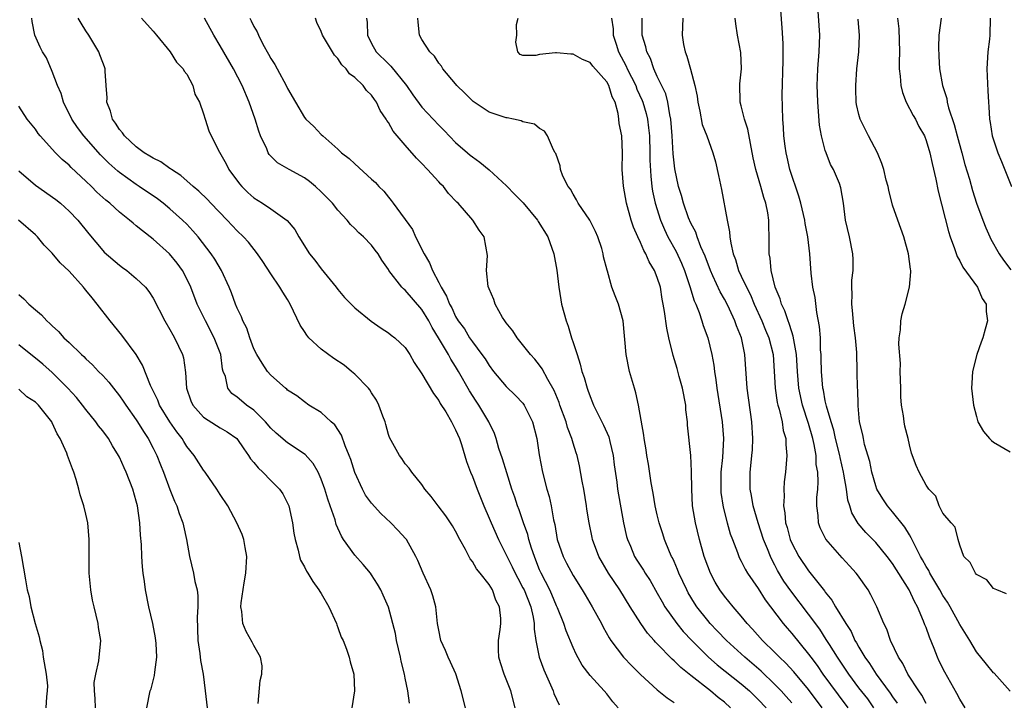
# Model space of a CAD drawing. Units: inches. Extents: x 2601000 to 2604000, y 1494000 to 1497000.
# Drawn here: x 2602851 to 2602968, y 1494256 to 1494337 of the extents above; entities that cross this region are included whole.
import ezdxf

# ---------------------------------------------------------------- set-up
doc = ezdxf.new("R2010")
doc.units = ezdxf.units.IN
doc.header["$MEASUREMENT"] = 0
doc.layers.add('LD26011494_2ft', color=234, linetype='Continuous')

msp = doc.modelspace()

# ---------------------------------------------------------------- linework, layer by layer
at = {"layer": 'LD26011494_2ft'}
for points, elevation in [([(2602963.66, 1494255), (2602963, 1494256.03), (2602962.67, 1494256.67), (2602961.21, 1494259.21), (2602960.55, 1494260.55), (2602960.35, 1494261), (2602959.97, 1494262.03), (2602959.39, 1494263.39), (2602959, 1494264.52), (2602958.86, 1494264.86), (2602958.7, 1494265.3), (2602957.96, 1494267), (2602957.62, 1494267.62), (2602956.97, 1494269), (2602955, 1494272.13), (2602954.36, 1494273), (2602953, 1494274.65), (2602951.84, 1494275.84), (2602950.91, 1494276.91), (2602950.17, 1494278.17), (2602949.92, 1494279), (2602949.69, 1494279.69), (2602949.52, 1494281), (2602949.22, 1494282.78), (2602949.17, 1494283), (2602948.76, 1494284.76), (2602948.73, 1494285), (2602948.23, 1494287), (2602948, 1494288), (2602947.68, 1494289), (2602947.13, 1494290.87), (2602947, 1494291.48), (2602946.77, 1494292.77), (2602946.71, 1494293), (2602946.55, 1494295), (2602946.52, 1494296.52), (2602946.5, 1494297), (2602946.44, 1494297.56), (2602946.41, 1494299), (2602946.32, 1494300.32), (2602945.98, 1494302.02), (2602945.78, 1494303.78), (2602945.53, 1494305), (2602945.32, 1494306.68), (2602945.14, 1494309), (2602944.91, 1494311), (2602944.6, 1494312.6), (2602944.55, 1494313), (2602944.07, 1494315), (2602943.83, 1494315.83), (2602942.79, 1494319), (2602942.47, 1494320.47), (2602942.34, 1494321), (2602942.22, 1494321.78), (2602942.07, 1494323), (2602942.02, 1494324.02), (2602941.93, 1494325), (2602941.85, 1494327.85), (2602941.98, 1494331.98), (2602941.98, 1494333.98), (2602941.86, 1494335.86), (2602941.59, 1494339.59)], 9564), ([(2602969, 1494256.95), (2602967.09, 1494259.09), (2602967, 1494259.15), (2602966.19, 1494260.19), (2602965, 1494261.63), (2602964.18, 1494263), (2602963, 1494264.91), (2602961.87, 1494267), (2602961.54, 1494267.54), (2602961, 1494268.33), (2602960.63, 1494269), (2602959.44, 1494271), (2602959.3, 1494271.3), (2602959, 1494271.78), (2602958.58, 1494272.58), (2602958.34, 1494273), (2602957.6, 1494274.4), (2602957.22, 1494275.22), (2602957, 1494275.55), (2602956.46, 1494276.46), (2602955, 1494278.3), (2602954.41, 1494279), (2602953.83, 1494279.83), (2602953.15, 1494281), (2602953, 1494281.4), (2602952.52, 1494283), (2602952.28, 1494284.28), (2602951.68, 1494286.32), (2602951.53, 1494287), (2602951.46, 1494287.46), (2602951.07, 1494289), (2602950.92, 1494290.92), (2602950.9, 1494291), (2602950.85, 1494292.85), (2602950.83, 1494293), (2602950.77, 1494295), (2602950.74, 1494297.26), (2602950.61, 1494299), (2602950.41, 1494300.41), (2602950.24, 1494302.24), (2602950.15, 1494303), (2602950.19, 1494304.19), (2602950.15, 1494305), (2602950.17, 1494305.83), (2602950.31, 1494307), (2602950.3, 1494308.3), (2602950.28, 1494309), (2602949.86, 1494311), (2602949.41, 1494313), (2602949.18, 1494315), (2602948.85, 1494316.85), (2602948.67, 1494317.33), (2602947.96, 1494319), (2602947.62, 1494319.62), (2602947.1, 1494321), (2602947, 1494321.29), (2602946.53, 1494323), (2602946.29, 1494324.29), (2602946.09, 1494327), (2602946.07, 1494328.07), (2602946.04, 1494329), (2602946.05, 1494329.95), (2602946.1, 1494331), (2602946.28, 1494333), (2602946.34, 1494335), (2602946.06, 1494339)], 9562), ([(2602904.16, 1494255), (2602903.68, 1494257), (2602903.02, 1494259.02), (2602902.41, 1494260.41), (2602902.11, 1494261), (2602901.8, 1494261.8), (2602901.26, 1494263), (2602901, 1494264.21), (2602900.85, 1494265), (2602900.63, 1494267), (2602900.29, 1494268.29), (2602900.04, 1494269), (2602899.13, 1494271), (2602898.52, 1494272.52), (2602898.28, 1494273), (2602897.17, 1494275), (2602897.09, 1494275.09), (2602896.13, 1494276.13), (2602895.3, 1494277), (2602894.09, 1494278.09), (2602893, 1494279.33), (2602892.29, 1494280.29), (2602891.9, 1494281), (2602891, 1494282.96), (2602890.52, 1494284.52), (2602890.34, 1494285), (2602889.84, 1494286.16), (2602889.41, 1494287.41), (2602888.63, 1494288.63), (2602888.18, 1494289), (2602887, 1494290.1), (2602885.54, 1494291), (2602885, 1494291.37), (2602884.1, 1494292.1), (2602883, 1494292.78), (2602882.9, 1494292.9), (2602882.76, 1494293), (2602881, 1494294.56), (2602880.62, 1494295), (2602879.97, 1494295.97), (2602879.35, 1494297), (2602879, 1494297.7), (2602878.53, 1494299), (2602878.14, 1494300.14), (2602877.68, 1494301), (2602877.5, 1494301.5), (2602877, 1494302.5), (2602876.8, 1494303), (2602876.34, 1494304.34), (2602876.05, 1494305), (2602875.13, 1494307), (2602874.34, 1494308.34), (2602873.91, 1494309), (2602872.37, 1494311), (2602871.73, 1494311.73), (2602871, 1494312.49), (2602870.49, 1494313), (2602869, 1494314.34), (2602868.19, 1494315), (2602867.52, 1494315.52), (2602865.36, 1494317), (2602865, 1494317.23), (2602863, 1494318.64), (2602862.8, 1494318.8), (2602861.75, 1494319.75), (2602860.75, 1494320.75), (2602858.74, 1494323), (2602858.01, 1494324.01), (2602857.32, 1494325), (2602856.35, 1494327), (2602856.04, 1494328.04), (2602855.62, 1494329), (2602855, 1494330.67), (2602854.3, 1494332.3), (2602853.83, 1494333), (2602853.56, 1494333.56), (2602852.91, 1494335), (2602852.6, 1494336.6), (2602852.55, 1494337)], 9590), ([(2602910.07, 1494255), (2602909.59, 1494257), (2602908.79, 1494259), (2602908.34, 1494260.34), (2602908.16, 1494261), (2602908.1, 1494261.9), (2602908.09, 1494263), (2602908.3, 1494264.3), (2602908.38, 1494265), (2602908.38, 1494265.61), (2602908.24, 1494267), (2602907.78, 1494267.78), (2602907.4, 1494269), (2602907, 1494269.66), (2602905.94, 1494271), (2602905.5, 1494271.5), (2602905, 1494272.4), (2602904.72, 1494272.72), (2602904.18, 1494273.82), (2602903.52, 1494275), (2602903, 1494275.98), (2602902.62, 1494276.62), (2602901.83, 1494277.83), (2602900.93, 1494279), (2602900.11, 1494280.11), (2602899.34, 1494281), (2602899, 1494281.55), (2602897.78, 1494283), (2602897.49, 1494283.49), (2602897, 1494284.02), (2602896.62, 1494284.62), (2602896.31, 1494285), (2602895.15, 1494287.15), (2602895, 1494287.51), (2602894.69, 1494288.69), (2602894.6, 1494289), (2602894.33, 1494289.67), (2602893.86, 1494291), (2602893.57, 1494291.57), (2602893, 1494292.43), (2602892.8, 1494292.8), (2602892.64, 1494293), (2602891, 1494294.66), (2602890.61, 1494295), (2602889.72, 1494295.72), (2602888.52, 1494296.52), (2602887, 1494297.64), (2602885.52, 1494299), (2602885.29, 1494299.29), (2602885, 1494299.75), (2602884.5, 1494300.5), (2602883.32, 1494303), (2602883, 1494303.53), (2602882.42, 1494304.42), (2602882.08, 1494305), (2602881, 1494306.59), (2602880.07, 1494308.07), (2602879.44, 1494309), (2602878.35, 1494310.35), (2602877.76, 1494311), (2602877, 1494311.72), (2602875.83, 1494313), (2602873.88, 1494315), (2602873.46, 1494315.46), (2602872.45, 1494316.45), (2602871.78, 1494317), (2602870.3, 1494318.3), (2602869.17, 1494319), (2602869.08, 1494319.08), (2602869, 1494319.12), (2602867.91, 1494319.91), (2602867, 1494320.34), (2602866.61, 1494320.61), (2602865.94, 1494321), (2602865, 1494321.69), (2602863.58, 1494323), (2602863.36, 1494323.36), (2602863, 1494323.76), (2602862.52, 1494324.52), (2602862.15, 1494325), (2602861.93, 1494325.93), (2602861.5, 1494327), (2602861.53, 1494327.53), (2602861.43, 1494329), (2602861.29, 1494330.71), (2602861.29, 1494331), (2602861.21, 1494331.21), (2602861, 1494331.72), (2602860.66, 1494332.66), (2602860.56, 1494333), (2602859.36, 1494335), (2602859, 1494335.52), (2602858.42, 1494336.41), (2602858.1, 1494337)], 9588), ([(2602865.61, 1494337), (2602867, 1494335.46), (2602867.4, 1494335), (2602869.03, 1494333), (2602869.79, 1494331.79), (2602870.57, 1494331), (2602870.69, 1494330.69), (2602871, 1494330.36), (2602871.71, 1494329), (2602871.98, 1494327.98), (2602872.51, 1494327), (2602873, 1494325.63), (2602873.18, 1494325), (2602873.62, 1494323.62), (2602873.91, 1494323), (2602874.91, 1494321.09), (2602875.68, 1494319.68), (2602876, 1494319), (2602877.29, 1494317.29), (2602877.54, 1494317), (2602878.29, 1494316.29), (2602879, 1494315.66), (2602880.03, 1494315), (2602881, 1494314.34), (2602882.95, 1494312.95), (2602883.86, 1494311.86), (2602884.36, 1494311), (2602885.63, 1494309), (2602886.23, 1494308.23), (2602887, 1494307.2), (2602888.8, 1494305), (2602889, 1494304.72), (2602889.77, 1494303.77), (2602890.56, 1494303), (2602891, 1494302.55), (2602892.96, 1494300.96), (2602894.13, 1494300.13), (2602895, 1494299.59), (2602895.32, 1494299.32), (2602895.77, 1494299), (2602897, 1494297.84), (2602897.54, 1494297), (2602898.07, 1494296.07), (2602899, 1494294.72), (2602900.35, 1494292.35), (2602901, 1494291.52), (2602901.18, 1494291.18), (2602901.82, 1494290.18), (2602902.53, 1494289), (2602902.68, 1494288.68), (2602903, 1494288.06), (2602903.45, 1494287), (2602903.69, 1494286.31), (2602904.29, 1494284.29), (2602904.79, 1494283), (2602905, 1494282.51), (2602905.56, 1494281), (2602906.37, 1494279), (2602907, 1494277.55), (2602907.22, 1494277), (2602908.1, 1494275), (2602909.74, 1494271.74), (2602910.07, 1494271), (2602910.39, 1494270.39), (2602911, 1494269.27), (2602911.14, 1494269), (2602911.95, 1494267), (2602912.23, 1494265.77), (2602912.35, 1494265), (2602912.34, 1494264.34), (2602912.53, 1494263), (2602912.94, 1494261), (2602913.51, 1494259.51), (2602914.6, 1494257), (2602914.69, 1494256.69), (2602915.33, 1494255.33)], 9586), ([(2602922.36, 1494255), (2602921.71, 1494255.71), (2602921, 1494256.63), (2602920.69, 1494257), (2602919, 1494258.83), (2602918.07, 1494260.07), (2602917.36, 1494261.36), (2602917, 1494262.14), (2602916.14, 1494264.14), (2602915.88, 1494265), (2602915.11, 1494266.89), (2602915, 1494267.12), (2602914.45, 1494268.45), (2602914.2, 1494269), (2602913.18, 1494271), (2602913, 1494271.41), (2602912.56, 1494272.56), (2602912.37, 1494273), (2602912.04, 1494273.96), (2602911.72, 1494275), (2602911.58, 1494275.58), (2602911.07, 1494277), (2602910.55, 1494278.55), (2602910.38, 1494279), (2602910.05, 1494280.05), (2602909.71, 1494281), (2602909.08, 1494282.92), (2602908.59, 1494284.59), (2602908.16, 1494285.84), (2602907.83, 1494287), (2602907.62, 1494287.62), (2602906.95, 1494289), (2602905.76, 1494291), (2602905.45, 1494291.45), (2602904.67, 1494292.67), (2602903.36, 1494295), (2602903, 1494295.58), (2602902.44, 1494296.44), (2602902.16, 1494297), (2602900.98, 1494299), (2602900.22, 1494300.22), (2602899.82, 1494301), (2602899, 1494302.37), (2602897, 1494304.65), (2602896.8, 1494304.8), (2602896.6, 1494305), (2602895.07, 1494307), (2602895, 1494307.13), (2602894.24, 1494308.24), (2602893.77, 1494309), (2602893.42, 1494309.42), (2602893, 1494310), (2602892.04, 1494311), (2602891.47, 1494311.47), (2602891, 1494311.99), (2602890.48, 1494312.48), (2602890.09, 1494313), (2602889, 1494314.18), (2602888.35, 1494315), (2602887.69, 1494315.69), (2602887, 1494316.37), (2602886.33, 1494317), (2602885.6, 1494317.6), (2602885, 1494318.02), (2602883.21, 1494319), (2602881.81, 1494319.81), (2602880.81, 1494320.81), (2602880.71, 1494321), (2602880.52, 1494321.48), (2602879.79, 1494323), (2602879.57, 1494323.57), (2602879.13, 1494325), (2602878.44, 1494327), (2602877.61, 1494329), (2602876.56, 1494331), (2602875, 1494333.7), (2602874.21, 1494335), (2602873.11, 1494337)], 9584), ([(2602878.5, 1494337), (2602878.68, 1494336.68), (2602879, 1494336.01), (2602879.38, 1494335.38), (2602879.53, 1494335), (2602880.07, 1494333.93), (2602880.73, 1494332.73), (2602881, 1494332.21), (2602881.48, 1494331.48), (2602881.76, 1494331), (2602882.85, 1494329), (2602883, 1494328.66), (2602883.94, 1494327), (2602885, 1494325.2), (2602885.16, 1494325), (2602886.12, 1494324.12), (2602887, 1494323.18), (2602887.19, 1494323), (2602889, 1494321.42), (2602889.44, 1494321), (2602890.33, 1494320.33), (2602891, 1494319.69), (2602893, 1494317.87), (2602893.45, 1494317.45), (2602893.87, 1494317), (2602894.44, 1494316.44), (2602895, 1494315.71), (2602895.33, 1494315.33), (2602895.57, 1494315), (2602897.86, 1494311.86), (2602898.23, 1494311), (2602899.24, 1494309), (2602899.89, 1494307.89), (2602900.24, 1494307), (2602901, 1494305.59), (2602901.29, 1494305), (2602901.93, 1494303.93), (2602902.28, 1494303), (2602902.55, 1494302.55), (2602903, 1494301.53), (2602903.31, 1494301), (2602904.04, 1494300.04), (2602904.66, 1494299), (2602905, 1494298.51), (2602906.14, 1494297), (2602906.5, 1494296.5), (2602907, 1494295.68), (2602907.51, 1494295), (2602909, 1494293.2), (2602910.14, 1494292.14), (2602911, 1494291.22), (2602911.17, 1494291), (2602912.16, 1494289), (2602912.65, 1494287), (2602912.93, 1494285.07), (2602913.33, 1494283), (2602913.87, 1494281), (2602914.12, 1494280.12), (2602914.36, 1494279), (2602914.64, 1494277.36), (2602914.79, 1494276.79), (2602915.1, 1494275), (2602915.79, 1494273), (2602916.19, 1494272.19), (2602917, 1494270.71), (2602918.07, 1494269), (2602918.41, 1494268.41), (2602919.25, 1494267), (2602920.35, 1494265), (2602920.57, 1494264.57), (2602921.29, 1494263.29), (2602921.49, 1494263), (2602922.99, 1494260.99), (2602923.96, 1494259.96), (2602925, 1494258.93), (2602927, 1494257.14), (2602928.17, 1494256.17), (2602929, 1494255.6)], 9582), ([(2602935.73, 1494255), (2602935, 1494255.64), (2602934.23, 1494256.23), (2602933.33, 1494257), (2602931, 1494258.82), (2602929.79, 1494259.79), (2602929, 1494260.59), (2602928.77, 1494260.77), (2602927, 1494262.61), (2602926.8, 1494262.8), (2602926.63, 1494263), (2602925.85, 1494263.85), (2602925.06, 1494265), (2602923.78, 1494267), (2602922.53, 1494269), (2602921.2, 1494271), (2602920.06, 1494273), (2602919.29, 1494275), (2602919.24, 1494275.24), (2602918.88, 1494277), (2602918.63, 1494278.63), (2602918.59, 1494279), (2602918.26, 1494281), (2602918.06, 1494281.94), (2602917.75, 1494283.75), (2602917.45, 1494285), (2602917.33, 1494285.33), (2602917, 1494286.45), (2602916.85, 1494287), (2602916.33, 1494288.33), (2602916.16, 1494289), (2602915.41, 1494291), (2602915.31, 1494291.31), (2602914.73, 1494292.73), (2602913.98, 1494294.02), (2602913.32, 1494295.32), (2602913, 1494295.75), (2602912.44, 1494296.44), (2602911.9, 1494297), (2602910.33, 1494299), (2602909.82, 1494299.82), (2602909, 1494300.78), (2602908.84, 1494301), (2602908.59, 1494301.41), (2602907.69, 1494303), (2602907.55, 1494303.55), (2602907, 1494304.8), (2602906.89, 1494305.11), (2602906.68, 1494307), (2602906.8, 1494308.8), (2602906.41, 1494311), (2602905.79, 1494311.79), (2602905.05, 1494313), (2602903.29, 1494315), (2602903.13, 1494315.13), (2602902.17, 1494316.17), (2602901.55, 1494317), (2602901.26, 1494317.26), (2602901, 1494317.53), (2602899.67, 1494319), (2602899, 1494319.71), (2602898.35, 1494320.35), (2602897, 1494321.89), (2602895.57, 1494323.57), (2602895, 1494324.6), (2602894.83, 1494324.83), (2602894.73, 1494325), (2602894.04, 1494326.04), (2602893.58, 1494327), (2602893.33, 1494327.33), (2602893, 1494327.84), (2602892.41, 1494328.41), (2602891.99, 1494329), (2602891, 1494329.94), (2602890.39, 1494330.39), (2602889.96, 1494331), (2602889.46, 1494331.46), (2602889, 1494332.21), (2602888.6, 1494332.6), (2602888.33, 1494333), (2602887.16, 1494335), (2602887, 1494335.44), (2602886.5, 1494336.5), (2602886.32, 1494337)], 9580), ([(2602892.4, 1494337), (2602892.48, 1494336.48), (2602892.52, 1494335), (2602893, 1494334), (2602893.55, 1494333), (2602895, 1494331.56), (2602895.3, 1494331.3), (2602897.16, 1494329), (2602897.91, 1494327.91), (2602899, 1494326.44), (2602901, 1494324.29), (2602901.64, 1494323.64), (2602903, 1494322.24), (2602904.4, 1494321), (2602904.73, 1494320.73), (2602905, 1494320.51), (2602905.89, 1494319.89), (2602907, 1494318.96), (2602909.05, 1494317.05), (2602910.05, 1494316.05), (2602911.03, 1494315.03), (2602912.73, 1494313), (2602912.82, 1494312.82), (2602913.96, 1494311), (2602914.68, 1494309), (2602915.05, 1494307.05), (2602915.29, 1494305), (2602915.52, 1494303.52), (2602915.62, 1494303), (2602916.14, 1494301), (2602916.38, 1494300.38), (2602916.81, 1494299), (2602917, 1494298.44), (2602917.45, 1494297), (2602917.84, 1494295.84), (2602918.04, 1494295), (2602918.29, 1494294.29), (2602918.66, 1494293), (2602918.75, 1494292.75), (2602919, 1494292.01), (2602919.29, 1494291.3), (2602919.4, 1494291), (2602919.75, 1494290.25), (2602920.59, 1494288.59), (2602921.22, 1494287.22), (2602921.34, 1494286.66), (2602921.75, 1494285), (2602921.88, 1494283.88), (2602922.18, 1494281.82), (2602922.28, 1494281), (2602923, 1494277), (2602923.35, 1494275.35), (2602923.44, 1494275), (2602923.8, 1494274.2), (2602924.29, 1494273), (2602924.56, 1494272.56), (2602925.37, 1494271.37), (2602925.57, 1494271), (2602926.14, 1494270.14), (2602927, 1494268.63), (2602927.57, 1494267.57), (2602927.9, 1494267), (2602929.31, 1494265), (2602930.08, 1494264.08), (2602931.1, 1494263), (2602933.11, 1494261), (2602934.11, 1494260.11), (2602937, 1494257.84), (2602937.96, 1494257), (2602939, 1494255.99), (2602939.94, 1494255)], 9578), ([(2602943, 1494255.57), (2602942.34, 1494256.34), (2602941.75, 1494257), (2602941, 1494257.77), (2602939.36, 1494259.36), (2602937.44, 1494261), (2602935.22, 1494263), (2602934.14, 1494264.14), (2602933.31, 1494265), (2602933, 1494265.36), (2602931.69, 1494267), (2602931.42, 1494267.42), (2602930.67, 1494268.67), (2602930.5, 1494269), (2602929.56, 1494271), (2602929.42, 1494271.42), (2602929, 1494272.38), (2602928.81, 1494272.81), (2602928.71, 1494273), (2602928.47, 1494273.53), (2602927.88, 1494275), (2602927.67, 1494275.67), (2602927.22, 1494277), (2602927, 1494277.92), (2602926.75, 1494279), (2602926.5, 1494280.5), (2602926.27, 1494281.73), (2602925.97, 1494283.97), (2602925.77, 1494285), (2602925.68, 1494285.68), (2602925.43, 1494287), (2602925.4, 1494287.4), (2602924.77, 1494291), (2602924.46, 1494292.46), (2602924.28, 1494293), (2602923.7, 1494295), (2602923.29, 1494297), (2602922.93, 1494301), (2602922.37, 1494303), (2602921.98, 1494303.98), (2602921.61, 1494305), (2602921.07, 1494306.93), (2602921.03, 1494307.03), (2602920.62, 1494308.62), (2602920.58, 1494309), (2602920.4, 1494309.6), (2602919.93, 1494311), (2602919.65, 1494311.65), (2602918.97, 1494312.97), (2602917.59, 1494315), (2602917.4, 1494315.4), (2602917, 1494316.06), (2602916.66, 1494316.66), (2602916.38, 1494317), (2602915.77, 1494318.23), (2602915.49, 1494319), (2602915.43, 1494319.43), (2602914.91, 1494320.91), (2602914.84, 1494321), (2602914.64, 1494321.36), (2602913.95, 1494323), (2602913.58, 1494323.58), (2602913, 1494323.87), (2602912.4, 1494324.4), (2602911, 1494324.68), (2602910.81, 1494324.81), (2602909.9, 1494325), (2602909.14, 1494325.14), (2602909, 1494325.14), (2602907, 1494325.84), (2602905.09, 1494327.09), (2602904.09, 1494328.09), (2602903.15, 1494329), (2602903, 1494329.21), (2602901.48, 1494331), (2602901.32, 1494331.32), (2602901, 1494331.65), (2602900.5, 1494332.5), (2602899.94, 1494333), (2602899, 1494334.47), (2602898.7, 1494335), (2602898.55, 1494336.55), (2602898.52, 1494337)], 9576), ([(2602946.61, 1494255), (2602945, 1494257.18), (2602943.25, 1494259.25), (2602942.29, 1494260.29), (2602941.53, 1494261), (2602941, 1494261.55), (2602939.52, 1494263), (2602938.34, 1494264.34), (2602937.71, 1494265), (2602937, 1494265.88), (2602936.02, 1494267), (2602935, 1494268.25), (2602934.45, 1494269), (2602933.91, 1494269.91), (2602933.33, 1494271), (2602933, 1494271.84), (2602932.58, 1494273), (2602932.01, 1494275), (2602931.53, 1494277), (2602931.21, 1494279), (2602931.1, 1494281), (2602931.09, 1494283.09), (2602930.99, 1494284.99), (2602930.61, 1494288.61), (2602930.59, 1494289), (2602930.41, 1494290.41), (2602930.38, 1494291), (2602929.99, 1494293), (2602929.6, 1494294.4), (2602929.35, 1494295.35), (2602928.9, 1494296.9), (2602928.39, 1494299), (2602928.14, 1494300.14), (2602927.87, 1494302.13), (2602927.72, 1494303), (2602927.6, 1494303.6), (2602927.37, 1494305), (2602927, 1494306.15), (2602926.67, 1494307), (2602926.04, 1494308.04), (2602925.63, 1494309), (2602925.39, 1494309.39), (2602925, 1494310.32), (2602924.67, 1494311), (2602924.16, 1494312.16), (2602923.89, 1494313), (2602923.33, 1494315), (2602922.97, 1494317.03), (2602922.84, 1494319), (2602922.88, 1494321), (2602922.77, 1494323), (2602922.47, 1494324.47), (2602922.43, 1494325), (2602922.34, 1494325.66), (2602921.97, 1494327), (2602921.64, 1494327.64), (2602921.25, 1494329), (2602921, 1494329.45), (2602919.32, 1494331.32), (2602919, 1494331.73), (2602918.1, 1494332.1), (2602917, 1494332.73), (2602916.72, 1494332.72), (2602915, 1494332.9), (2602914.87, 1494332.87), (2602913, 1494332.69), (2602912.56, 1494332.56), (2602911, 1494332.58), (2602910.7, 1494332.7), (2602910.41, 1494333), (2602910.15, 1494334.15), (2602910.27, 1494335), (2602910.26, 1494336.26), (2602910.43, 1494337)], 9574), ([(2602921.55, 1494337), (2602921.74, 1494335.74), (2602921.76, 1494335), (2602922.09, 1494333.91), (2602922.38, 1494333), (2602923.31, 1494331.31), (2602923.43, 1494331), (2602924.43, 1494329), (2602924.57, 1494328.57), (2602925.2, 1494327.2), (2602925.28, 1494327), (2602925.67, 1494325.67), (2602925.84, 1494325), (2602925.97, 1494323.97), (2602926.06, 1494323), (2602926.13, 1494321), (2602926.13, 1494320.13), (2602926.22, 1494318.22), (2602926.35, 1494317), (2602926.43, 1494316.43), (2602926.73, 1494315), (2602927.38, 1494313), (2602927.86, 1494311.86), (2602928.27, 1494311), (2602929.24, 1494309.24), (2602929.87, 1494307.87), (2602930.24, 1494307), (2602930.89, 1494305.11), (2602931.39, 1494303.39), (2602931.58, 1494303), (2602931.99, 1494302.01), (2602932.32, 1494301), (2602932.47, 1494300.47), (2602933.02, 1494299), (2602933.51, 1494297), (2602933.74, 1494295.74), (2602933.82, 1494295), (2602933.98, 1494293.98), (2602934.08, 1494293), (2602934.73, 1494289), (2602934.89, 1494287), (2602934.76, 1494284.76), (2602934.57, 1494283), (2602934.55, 1494281), (2602934.58, 1494280.58), (2602934.83, 1494278.83), (2602935.31, 1494277), (2602935.69, 1494275.69), (2602935.94, 1494275), (2602936.54, 1494273.46), (2602936.7, 1494273), (2602936.79, 1494272.79), (2602937, 1494272.43), (2602937.47, 1494271.47), (2602937.74, 1494271), (2602939, 1494269.17), (2602939.84, 1494267.84), (2602940.46, 1494267), (2602941.98, 1494265), (2602942.44, 1494264.44), (2602943, 1494263.82), (2602945, 1494261.38), (2602945.27, 1494261), (2602946.01, 1494260.01), (2602946.72, 1494259), (2602948.53, 1494256.53), (2602949.69, 1494255)], 9572), ([(2602952.77, 1494255), (2602952.04, 1494256.04), (2602951, 1494257.37), (2602949.78, 1494259), (2602948.43, 1494261), (2602947.48, 1494262.52), (2602947.12, 1494263.12), (2602946.33, 1494264.33), (2602945, 1494266.12), (2602942.88, 1494268.88), (2602942.06, 1494270.06), (2602941.31, 1494271.31), (2602941, 1494271.95), (2602940.63, 1494272.63), (2602940.46, 1494273), (2602940.1, 1494273.89), (2602939.64, 1494275), (2602939, 1494277), (2602938.42, 1494279), (2602938.22, 1494280.22), (2602938.07, 1494281), (2602938.06, 1494283), (2602938.16, 1494284.16), (2602938.27, 1494285), (2602938.32, 1494285.68), (2602938.38, 1494287), (2602938.26, 1494289), (2602937.69, 1494293), (2602937.43, 1494297), (2602937.01, 1494298.99), (2602936.42, 1494300.42), (2602936.23, 1494301), (2602935.6, 1494302.4), (2602935.32, 1494303), (2602935, 1494303.59), (2602934.48, 1494304.48), (2602933.63, 1494306.37), (2602933.33, 1494307), (2602932.7, 1494308.7), (2602932.2, 1494309.8), (2602931.74, 1494311), (2602931.57, 1494311.57), (2602931, 1494312.64), (2602930.73, 1494313.27), (2602930.12, 1494315), (2602929.9, 1494315.9), (2602929.54, 1494317), (2602929.09, 1494319.09), (2602929, 1494319.8), (2602928.89, 1494320.89), (2602928.77, 1494323), (2602928.63, 1494325), (2602928.5, 1494325.5), (2602928.27, 1494327), (2602928, 1494328), (2602927, 1494330.09), (2602926.59, 1494331), (2602926.2, 1494332.2), (2602925.76, 1494333), (2602925.62, 1494333.62), (2602925.2, 1494335), (2602925.22, 1494337)], 9570), ([(2602930.04, 1494337), (2602929.95, 1494335), (2602930.13, 1494333.87), (2602930.31, 1494333), (2602930.5, 1494332.5), (2602930.95, 1494330.95), (2602931.49, 1494329), (2602931.75, 1494327.75), (2602931.83, 1494327), (2602932.07, 1494325.93), (2602932.36, 1494324.36), (2602932.89, 1494323), (2602933.63, 1494321), (2602933.93, 1494319.93), (2602934.3, 1494318.3), (2602934.64, 1494316.64), (2602935.33, 1494313), (2602935.61, 1494311.61), (2602935.65, 1494311), (2602935.74, 1494310.26), (2602936.03, 1494309), (2602936.3, 1494308.3), (2602936.67, 1494307), (2602937, 1494306.33), (2602937.62, 1494305), (2602938.09, 1494304.09), (2602938.54, 1494303), (2602939.45, 1494301), (2602939.89, 1494299.89), (2602940.28, 1494299), (2602940.78, 1494297), (2602941.02, 1494293), (2602941.28, 1494291.28), (2602941.35, 1494291), (2602941.51, 1494290.49), (2602941.85, 1494289), (2602941.98, 1494287.98), (2602942.29, 1494287), (2602942.29, 1494286.29), (2602942.43, 1494285), (2602942.27, 1494283), (2602942.12, 1494281.88), (2602942.06, 1494281), (2602942.11, 1494280.11), (2602942.03, 1494279), (2602942.19, 1494278.19), (2602942.26, 1494277), (2602942.44, 1494276.44), (2602942.81, 1494275), (2602943, 1494274.56), (2602943.83, 1494273), (2602945, 1494271.26), (2602946.89, 1494268.89), (2602947, 1494268.72), (2602947.79, 1494267.79), (2602948.23, 1494267), (2602949.45, 1494265), (2602950.06, 1494264.06), (2602950.53, 1494263), (2602950.71, 1494262.71), (2602951, 1494262.18), (2602951.7, 1494261), (2602952.26, 1494260.26), (2602953.05, 1494259), (2602954.73, 1494256.73), (2602955, 1494256.3), (2602955.54, 1494255.54)], 9568), ([(2602959, 1494255.49), (2602958.48, 1494256.48), (2602958.12, 1494257), (2602956.8, 1494259), (2602956.24, 1494260.24), (2602955.71, 1494261), (2602954.77, 1494263), (2602954.32, 1494264.32), (2602953.96, 1494265), (2602953.13, 1494267), (2602952.43, 1494268.43), (2602952.09, 1494269), (2602950.82, 1494270.82), (2602950.66, 1494271), (2602949.86, 1494271.86), (2602949, 1494272.82), (2602947.06, 1494275.06), (2602946.4, 1494276.4), (2602946.19, 1494277), (2602946.15, 1494277.85), (2602945.99, 1494279), (2602945.99, 1494279.99), (2602946.09, 1494281), (2602946.14, 1494281.86), (2602946.09, 1494283), (2602945.93, 1494283.93), (2602945.91, 1494285), (2602945.69, 1494286.31), (2602945.53, 1494287), (2602945, 1494288.81), (2602944.27, 1494291), (2602943.84, 1494293), (2602943.68, 1494295), (2602943.57, 1494297), (2602943.25, 1494298.75), (2602943.19, 1494299.19), (2602943, 1494299.72), (2602942.7, 1494300.7), (2602942.57, 1494301), (2602942.2, 1494302.2), (2602941.79, 1494303), (2602941.63, 1494303.63), (2602941.05, 1494305), (2602940.56, 1494307), (2602940.45, 1494308.45), (2602940.32, 1494309), (2602940.3, 1494309.7), (2602940.3, 1494311), (2602940.26, 1494312.26), (2602940.26, 1494313), (2602940.14, 1494313.86), (2602939.93, 1494315), (2602939.69, 1494315.69), (2602939.34, 1494317), (2602938.74, 1494319), (2602938.41, 1494320.41), (2602937.79, 1494323.79), (2602937.4, 1494325), (2602937, 1494326.58), (2602936.87, 1494327), (2602936.81, 1494329.19), (2602937.03, 1494331), (2602936.94, 1494332.94), (2602936.53, 1494335), (2602936.34, 1494336.34), (2602936.29, 1494337)], 9566), ([(2602968.56, 1494268.56), (2602967.4, 1494269), (2602967, 1494269.19), (2602966.22, 1494270.22), (2602965, 1494270.85), (2602964.87, 1494271), (2602964.25, 1494272.25), (2602963.49, 1494273), (2602963, 1494274.33), (2602962.82, 1494275), (2602962.46, 1494276.46), (2602961.96, 1494277), (2602961, 1494278.14), (2602960.55, 1494279), (2602960.14, 1494280.14), (2602959.32, 1494281), (2602959, 1494281.46), (2602958.16, 1494283), (2602957.8, 1494283.8), (2602957.26, 1494285.26), (2602957, 1494286.28), (2602956.86, 1494287), (2602956.48, 1494288.48), (2602956.37, 1494289), (2602956.3, 1494289.7), (2602956.05, 1494291), (2602955.97, 1494291.97), (2602955.97, 1494293), (2602955.92, 1494295), (2602955.93, 1494295.93), (2602955.75, 1494298.25), (2602955.79, 1494299), (2602955.96, 1494299.96), (2602956, 1494301), (2602956.16, 1494301.84), (2602956.5, 1494303), (2602957.02, 1494305), (2602957.18, 1494306.82), (2602957.17, 1494307), (2602957.14, 1494307.14), (2602956.9, 1494309), (2602956.33, 1494311), (2602956, 1494312), (2602955.62, 1494313), (2602955, 1494314.78), (2602954.55, 1494316.55), (2602954.46, 1494317), (2602954.26, 1494317.74), (2602953.95, 1494319), (2602953.73, 1494319.73), (2602953.19, 1494321), (2602952.15, 1494323), (2602951.15, 1494325), (2602951, 1494325.54), (2602950.73, 1494326.73), (2602950.69, 1494327), (2602950.62, 1494328.62), (2602950.62, 1494329), (2602950.75, 1494331), (2602950.98, 1494333), (2602951.05, 1494334.95), (2602950.89, 1494336.89)], 9560), ([(2602955.57, 1494337), (2602955.74, 1494335.74), (2602955.81, 1494333), (2602955.78, 1494331.78), (2602955.79, 1494331), (2602955.89, 1494330.11), (2602955.98, 1494329), (2602956.17, 1494328.17), (2602956.62, 1494327), (2602957.45, 1494325.45), (2602957.72, 1494325), (2602958.14, 1494324.14), (2602958.79, 1494323), (2602959, 1494322.46), (2602959.43, 1494321), (2602959.71, 1494319.71), (2602960.14, 1494317.86), (2602960.44, 1494316.44), (2602961.65, 1494311.65), (2602961.87, 1494311), (2602962.39, 1494309.61), (2602962.68, 1494308.68), (2602963, 1494308.16), (2602963.38, 1494307.38), (2602965.1, 1494305), (2602965.68, 1494303.68), (2602966.13, 1494303), (2602966.13, 1494302.13), (2602966.31, 1494301), (2602966.02, 1494300.02), (2602965.75, 1494299), (2602965.54, 1494298.46), (2602965.02, 1494297), (2602964.51, 1494295), (2602964.42, 1494293.58), (2602964.41, 1494293), (2602964.64, 1494291), (2602965, 1494289.62), (2602965.17, 1494289), (2602965.84, 1494287.84), (2602966.53, 1494287), (2602966.76, 1494286.76), (2602967, 1494286.58), (2602969, 1494285.43)], 9558), ([(2602960.77, 1494337), (2602960.52, 1494335), (2602960.48, 1494333.52), (2602960.5, 1494332.5), (2602960.59, 1494331), (2602960.93, 1494329), (2602961.46, 1494327.46), (2602961.52, 1494327), (2602961.66, 1494326.34), (2602962.35, 1494324.35), (2602962.69, 1494323), (2602963.24, 1494321), (2602963.61, 1494319.61), (2602964.15, 1494317.85), (2602964.51, 1494316.51), (2602965, 1494314.99), (2602965.73, 1494313), (2602966.09, 1494312.09), (2602966.57, 1494311), (2602966.71, 1494310.71), (2602967.67, 1494309), (2602968.22, 1494308.22), (2602969.06, 1494307.06)], 9556), ([(2602966.63, 1494337), (2602966.59, 1494335), (2602966.53, 1494334.53), (2602966.35, 1494333), (2602966.24, 1494331), (2602966.35, 1494328.35), (2602966.41, 1494327), (2602966.46, 1494326.46), (2602966.53, 1494325), (2602966.62, 1494324.62), (2602966.87, 1494323), (2602967.53, 1494321), (2602967.96, 1494319.96), (2602969.14, 1494317)], 9554), ([(2602897.52, 1494255.52), (2602897.31, 1494257), (2602897, 1494258.51), (2602896.92, 1494259), (2602896.54, 1494260.54), (2602896.46, 1494261), (2602895.98, 1494263), (2602895.83, 1494263.83), (2602895, 1494266.96), (2602894.39, 1494268.39), (2602894.11, 1494269), (2602893.71, 1494269.71), (2602893, 1494270.82), (2602892.87, 1494271), (2602892.01, 1494272.01), (2602891, 1494273.14), (2602889.67, 1494275), (2602889.41, 1494275.41), (2602888.79, 1494276.79), (2602888.65, 1494277.35), (2602888.09, 1494279), (2602887.8, 1494279.8), (2602887.44, 1494281), (2602887, 1494282.18), (2602886.63, 1494283), (2602886.03, 1494284.03), (2602885.1, 1494285.1), (2602883, 1494286.52), (2602881.64, 1494287.64), (2602881, 1494288.25), (2602880.37, 1494289), (2602879, 1494290.37), (2602878.13, 1494291), (2602877.5, 1494291.5), (2602877, 1494291.95), (2602876.38, 1494292.38), (2602875.88, 1494293), (2602875.6, 1494294.4), (2602875.35, 1494295), (2602875.27, 1494295.27), (2602875.06, 1494297), (2602874.28, 1494299), (2602873.22, 1494301), (2602872.26, 1494303), (2602871.48, 1494305), (2602871, 1494306), (2602870.48, 1494307), (2602869.88, 1494307.88), (2602868.95, 1494309), (2602867, 1494310.72), (2602865.72, 1494311.72), (2602865, 1494312.33), (2602864.62, 1494312.62), (2602864.21, 1494313), (2602863, 1494313.95), (2602861.84, 1494315), (2602861.37, 1494315.37), (2602860.32, 1494316.32), (2602859.66, 1494317), (2602859, 1494317.64), (2602857.25, 1494319.25), (2602857, 1494319.53), (2602856.19, 1494320.19), (2602855.39, 1494321), (2602853.56, 1494323), (2602853.31, 1494323.31), (2602853, 1494323.79), (2602852.03, 1494325), (2602851, 1494326.55)], 9592), ([(2602851, 1494318.86), (2602853, 1494317.16), (2602855.43, 1494315.43), (2602855.97, 1494315), (2602857, 1494314.07), (2602858.03, 1494313), (2602859.35, 1494311.35), (2602861, 1494309.39), (2602861.19, 1494309.19), (2602863, 1494307.63), (2602863.36, 1494307.36), (2602863.88, 1494307), (2602865, 1494306.06), (2602866.09, 1494305), (2602866.5, 1494304.5), (2602867, 1494303.7), (2602868.4, 1494301), (2602869, 1494299.98), (2602869.33, 1494299.33), (2602869.53, 1494299), (2602870.49, 1494297), (2602870.6, 1494296.6), (2602870.87, 1494294.87), (2602870.98, 1494293), (2602871.5, 1494291.5), (2602871.71, 1494291), (2602873, 1494289.56), (2602874.56, 1494288.56), (2602875, 1494288.29), (2602875.82, 1494287.82), (2602876.96, 1494287), (2602877.78, 1494285.78), (2602878.37, 1494285), (2602878.61, 1494284.61), (2602879, 1494284.16), (2602879.51, 1494283.51), (2602880.07, 1494283), (2602881, 1494282.03), (2602882.04, 1494281), (2602882.43, 1494280.43), (2602883, 1494279.34), (2602883.15, 1494279), (2602883.58, 1494277), (2602883.76, 1494275.76), (2602883.89, 1494275), (2602884.27, 1494273.73), (2602884.43, 1494273), (2602884.55, 1494272.55), (2602885, 1494271.77), (2602885.24, 1494271.24), (2602885.41, 1494271), (2602886, 1494270), (2602886.74, 1494269), (2602886.83, 1494268.83), (2602887, 1494268.6), (2602887.93, 1494267), (2602888.84, 1494265), (2602888.86, 1494264.86), (2602889, 1494264.54), (2602889.4, 1494263.4), (2602889.61, 1494263), (2602890.03, 1494261.97), (2602890.33, 1494261), (2602890.44, 1494260.44), (2602890.89, 1494259), (2602890.98, 1494257), (2602890.65, 1494255)], 9594), ([(2602879.49, 1494255.49), (2602879.75, 1494258.25), (2602879.92, 1494259), (2602879.97, 1494259.97), (2602879.77, 1494261), (2602879, 1494262.4), (2602878.8, 1494262.8), (2602878.07, 1494264.07), (2602877.67, 1494265), (2602877.57, 1494266.43), (2602877.45, 1494267), (2602877.47, 1494267.47), (2602877.83, 1494269.83), (2602878.05, 1494271), (2602878.15, 1494273), (2602877.94, 1494274.06), (2602877.8, 1494275), (2602877.6, 1494275.6), (2602876.98, 1494277), (2602875.88, 1494279), (2602875, 1494280.34), (2602874.6, 1494281), (2602873.2, 1494283), (2602873, 1494283.26), (2602871.89, 1494285), (2602871, 1494286.08), (2602870.64, 1494286.64), (2602870.44, 1494287), (2602869.81, 1494287.81), (2602869, 1494289), (2602867.78, 1494291), (2602867.57, 1494291.57), (2602866.67, 1494293.33), (2602865.73, 1494295.73), (2602864.99, 1494296.99), (2602863.29, 1494299.29), (2602861.89, 1494301), (2602860.36, 1494303), (2602859.73, 1494303.73), (2602859, 1494304.66), (2602858.84, 1494304.84), (2602858.72, 1494305), (2602857, 1494306.91), (2602855.92, 1494307.92), (2602855, 1494309.07), (2602854.02, 1494310.02), (2602853.25, 1494311), (2602853, 1494311.25), (2602850.99, 1494312.99)], 9596), ([(2602851, 1494304.16), (2602851.62, 1494303.62), (2602852.22, 1494303), (2602853, 1494302.31), (2602853.73, 1494301.73), (2602854.35, 1494301), (2602854.71, 1494300.71), (2602855, 1494300.4), (2602855.76, 1494299.76), (2602856.39, 1494299), (2602857, 1494298.43), (2602858.46, 1494297), (2602858.75, 1494296.75), (2602859, 1494296.48), (2602859.79, 1494295.79), (2602860.51, 1494295), (2602861, 1494294.5), (2602861.73, 1494293.73), (2602862.27, 1494293), (2602863, 1494292.09), (2602863.45, 1494291.45), (2602863.74, 1494291), (2602865, 1494289.24), (2602865.15, 1494289), (2602865.84, 1494287.84), (2602866.4, 1494287), (2602867, 1494285.88), (2602867.44, 1494285), (2602867.88, 1494283.88), (2602868.25, 1494283), (2602869, 1494280.96), (2602869.56, 1494279.56), (2602869.84, 1494279), (2602870.11, 1494278.11), (2602870.55, 1494277), (2602870.61, 1494276.61), (2602870.98, 1494275), (2602871.33, 1494273), (2602871.81, 1494271), (2602871.98, 1494270.02), (2602872.23, 1494269), (2602872.32, 1494268.32), (2602872.33, 1494267), (2602872.24, 1494265.76), (2602872.33, 1494263), (2602872.57, 1494261.43), (2602872.63, 1494260.63), (2602872.94, 1494259), (2602873.2, 1494257), (2602873.44, 1494255)], 9598), ([(2602866.27, 1494255), (2602866.65, 1494257), (2602866.76, 1494257.24), (2602867.18, 1494258.82), (2602867.21, 1494259.21), (2602867.46, 1494261), (2602867.36, 1494262.64), (2602867.3, 1494263.3), (2602866.96, 1494265), (2602866.51, 1494267), (2602866.11, 1494269), (2602865.98, 1494270.02), (2602865.82, 1494271), (2602865.74, 1494271.74), (2602865.66, 1494273), (2602865.6, 1494274.4), (2602865.51, 1494275.51), (2602865.43, 1494277), (2602865.14, 1494279), (2602865, 1494279.55), (2602864.58, 1494281), (2602863.8, 1494283), (2602863.54, 1494283.54), (2602863, 1494284.79), (2602862.9, 1494285), (2602862.16, 1494286.16), (2602861.68, 1494287), (2602861, 1494287.92), (2602860.52, 1494288.52), (2602860.2, 1494289), (2602859, 1494290.48), (2602858.61, 1494291), (2602857.88, 1494291.88), (2602856.86, 1494293), (2602855, 1494294.87), (2602853.86, 1494295.86), (2602853, 1494296.58), (2602852.44, 1494297), (2602851, 1494298.14)], 9600), ([(2602860.13, 1494255), (2602860.11, 1494256.11), (2602860.04, 1494257), (2602860, 1494258), (2602860.18, 1494259), (2602860.56, 1494260.56), (2602860.79, 1494263), (2602860.52, 1494264.52), (2602860.47, 1494265), (2602859.98, 1494267), (2602859.8, 1494267.8), (2602859.58, 1494269), (2602859.4, 1494271), (2602859.4, 1494275), (2602859.22, 1494277), (2602859, 1494278), (2602858.77, 1494279), (2602858.33, 1494280.33), (2602858.18, 1494281), (2602857.85, 1494282.15), (2602857.56, 1494283), (2602857.39, 1494283.39), (2602856.83, 1494285), (2602856.73, 1494285.27), (2602855.94, 1494287), (2602855.58, 1494287.58), (2602855, 1494288.89), (2602854.93, 1494289), (2602853.35, 1494291), (2602853, 1494291.35), (2602851.98, 1494291.98), (2602851, 1494292.89)], 9602), ([(2602851, 1494274.63), (2602851.34, 1494273), (2602851.59, 1494271.59), (2602851.8, 1494270.2), (2602852.02, 1494269), (2602852.23, 1494268.23), (2602852.45, 1494267), (2602852.97, 1494265.03), (2602853.44, 1494263.44), (2602853.5, 1494263), (2602853.82, 1494261.82), (2602853.92, 1494261), (2602854.26, 1494259), (2602854.42, 1494257.58), (2602854.41, 1494257), (2602854.3, 1494256.3), (2602854.22, 1494255)], 9604)]:
    msp.add_lwpolyline(points, dxfattribs=dict(at, elevation=elevation))

doc.saveas('drawing.dxf')
